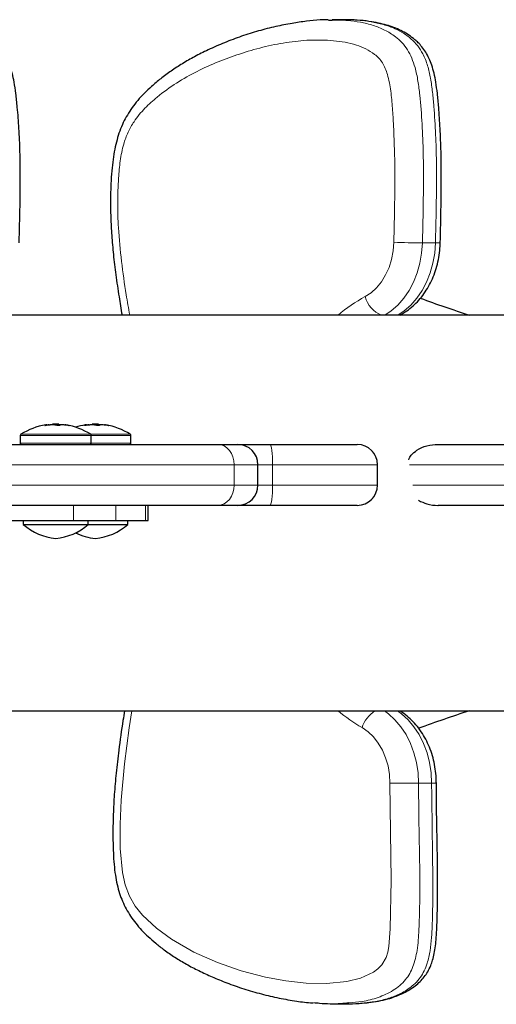
# Model space of a CAD drawing. Extents: x -69 to 690, y -51 to 571.
# Drawn here: x 463 to 469, y 228 to 240 of the extents above; entities that cross this region are included whole.
import ezdxf

# ---------------------------------------------------------------- set-up
doc = ezdxf.new("R2010")
doc.units = 0
doc.header["$LTSCALE"] = 0.125
doc.header["$MEASUREMENT"] = 0
doc.layers.add('CONTOUR', color=7, linetype='CONTINUOUS')

msp = doc.modelspace()

# ---------------------------------------------------------------- linework, layer by layer
at = {"layer": 'CONTOUR', "lineweight": 25}
for p, q in [((466.62394, 239.66912), (466.66976, 239.66826)), ((466.8307, 239.6731), (466.66982, 239.6731)), ((466.83069, 239.67218), (466.81759, 239.67245)), ((474.44759, 236.037), (461.1457, 236.037)), ((467.50543, 236.037), (467.51889, 236.04441)), ((463.15562, 234.67732), (463.15562, 234.68554)), ((463.22491, 234.6923), (463.22491, 234.68552)), ((463.22491, 234.6923), (463.30303, 234.6923)), ((463.30303, 234.67498), (463.30303, 234.6923)), ((463.37232, 234.68554), (463.37232, 234.68242)), ((463.64397, 234.67732), (463.64397, 234.68554)), ((463.71326, 234.6923), (463.71326, 234.68552)), ((463.71326, 234.6923), (463.79138, 234.6923)), ((463.79138, 234.67498), (463.79138, 234.6923)), ((463.86067, 234.68554), (463.86067, 234.68242)), ((462.82647, 234.55506), (462.82647, 234.45888)), ((463.70147, 234.45888), (463.70147, 234.55506)), ((464.18982, 234.45888), (464.18982, 234.55506)), ((461.00536, 234.44325), (465.26161, 234.44325)), ((465.26161, 234.44325), (465.50616, 234.44325)), ((465.50616, 234.44325), (465.9023, 234.44325)), ((465.9023, 234.44325), (466.97894, 234.44325)), ((466.97894, 234.44325), (466.98036, 234.44325)), ((467.97552, 234.44325), (473.05529, 234.44325)), ((465.75616, 233.94325), (465.75616, 234.19325)), ((467.23036, 233.94325), (467.23036, 234.19325)), ((465.26161, 233.69325), (461.00536, 233.69325)), ((464.40393, 233.50575), (464.40393, 233.69325)), ((465.50616, 233.69325), (465.26161, 233.69325)), ((465.9023, 233.69325), (465.50616, 233.69325)), ((466.97894, 233.69325), (465.9023, 233.69325)), ((466.98036, 233.69325), (466.97894, 233.69325)), ((473.05529, 233.69325), (467.97552, 233.69325)), ((461.67455, 233.50575), (463.48211, 233.50575)), ((462.86397, 233.50575), (462.86397, 233.45888)), ((462.86397, 233.45888), (463.66397, 233.45888)), ((463.48211, 233.50575), (464.00559, 233.50575)), ((463.66397, 233.45888), (463.66397, 233.50575)), ((463.66397, 233.45888), (464.15232, 233.45888)), ((464.00559, 233.50575), (464.36988, 233.50575)), ((464.15232, 233.45888), (464.15232, 233.50575)), ((464.36988, 233.50575), (464.40393, 233.50575)), ((461.1457, 231.162), (474.44759, 231.162)), ((466.68261, 227.55376), (466.8435, 227.55376))]:
    msp.add_line(p, q, dxfattribs=at)
at = {"layer": 'CONTOUR', "lineweight": 18}
for p, q in [((467.78332, 236.92556), (467.9442, 236.92556)), ((463.13127, 234.6762), (463.13127, 234.67548)), ((463.15477, 234.67718), (463.15477, 234.68526)), ((463.18409, 234.68152), (463.18409, 234.68526)), ((463.19588, 234.68526), (463.19588, 234.68294)), ((463.30807, 234.68526), (463.30807, 234.67604)), ((463.37615, 234.68526), (463.37615, 234.68195)), ((463.4235, 234.67488), (463.4235, 234.6762)), ((463.61962, 234.6762), (463.61962, 234.67548)), ((463.64312, 234.67718), (463.64312, 234.68526)), ((463.67244, 234.68152), (463.67244, 234.68526)), ((463.68424, 234.68526), (463.68424, 234.68294)), ((463.79642, 234.68526), (463.79642, 234.67604)), ((463.8645, 234.68526), (463.8645, 234.68195)), ((463.91185, 234.67488), (463.91185, 234.6762)), ((462.82647, 234.55506), (462.93378, 234.55506)), ((462.83372, 234.56825), (462.93926, 234.56825)), ((462.93378, 234.55506), (463.70147, 234.55506)), ((462.93926, 234.56825), (463.69422, 234.56825)), ((463.69422, 234.56825), (464.18257, 234.56825)), ((463.70147, 234.55506), (464.18982, 234.55506)), ((462.82647, 234.45888), (462.93378, 234.45888)), ((462.93378, 234.45888), (463.70147, 234.45888)), ((463.70147, 234.45888), (464.18982, 234.45888)), ((465.4627, 234.19325), (461.13219, 234.19325)), ((465.4627, 233.94325), (465.4627, 234.19325)), ((465.75616, 234.19325), (465.4627, 234.19325)), ((465.93696, 234.19325), (465.75616, 234.19325)), ((465.93696, 233.94325), (465.93696, 234.19325)), ((467.22894, 234.19325), (465.93696, 234.19325)), ((467.22894, 234.19325), (467.22894, 233.94325)), ((467.23036, 234.19325), (467.22894, 234.19325)), ((472.99946, 234.19325), (467.62502, 234.19325)), ((461.13219, 233.94325), (465.4627, 233.94325)), ((465.4627, 233.94325), (465.75616, 233.94325)), ((465.75616, 233.94325), (465.93696, 233.94325)), ((465.93696, 233.94325), (467.22894, 233.94325)), ((467.22894, 233.94325), (467.23036, 233.94325)), ((467.66725, 233.94325), (472.99946, 233.94325)), ((463.48211, 233.69325), (463.48211, 233.50575)), ((464.00559, 233.69325), (464.00559, 233.50575)), ((464.36988, 233.69325), (464.36988, 233.50575)), ((467.89641, 230.27018), (467.73552, 230.27018))]:
    msp.add_line(p, q, dxfattribs=at)
at = {"layer": 'CONTOUR', "lineweight": 18, "flags": 128}
for points in [[(467.07778, 236.26409), (467.15118, 236.31227), (467.21856, 236.37365), (467.27854, 236.44697), (467.32991, 236.53071), (467.3716, 236.62318), (467.40276, 236.72248), (467.42275, 236.82657), (467.43117, 236.93332)], [(467.78332, 236.92556), (467.77411, 236.79891), (467.75267, 236.67482), (467.71934, 236.55529), (467.67467, 236.44225), (467.61938, 236.33754), (467.55436, 236.24285), (467.48066, 236.15971), (467.39948, 236.08946), (467.31895, 236.037)], [(467.47984, 236.037), (467.56037, 236.08946), (467.64155, 236.15971), (467.71525, 236.24285), (467.78027, 236.33754), (467.83556, 236.44225), (467.88023, 236.55529), (467.91356, 236.67482), (467.935, 236.79891), (467.9442, 236.92556)], [(467.50073, 236.037), (467.503, 236.03768), (467.51898, 236.04446)], [(465.26161, 234.44325), (465.30084, 234.43845), (465.33856, 234.42422), (465.37333, 234.40112), (465.4038, 234.37003), (465.42881, 234.33215), (465.44739, 234.28892), (465.45884, 234.24203), (465.4627, 234.19325)], [(465.93696, 234.19325), (465.93629, 234.24203), (465.93432, 234.28892), (465.93112, 234.33215), (465.92681, 234.37003), (465.92155, 234.40112), (465.91556, 234.42422), (465.90906, 234.43845), (465.9023, 234.44325)], [(465.4627, 233.94325), (465.45884, 233.89448), (465.44739, 233.84758), (465.42881, 233.80436), (465.4038, 233.76648), (465.37333, 233.73539), (465.33856, 233.71228), (465.30084, 233.69806), (465.26161, 233.69325)], [(465.9023, 233.69325), (465.90906, 233.69806), (465.91556, 233.71228), (465.92155, 233.73539), (465.92681, 233.76648), (465.93112, 233.80436), (465.93432, 233.84758), (465.93629, 233.89448), (465.93696, 233.94325)], [(464.20357, 231.162), (464.17043, 230.95174), (464.11068, 230.5097), (464.07011, 230.06449), (464.05579, 229.7658), (464.05726, 229.46652), (464.08579, 229.17123), (464.11908, 229.01996), (464.17204, 228.87895), (464.24454, 228.75553), (464.33108, 228.64803), (464.5036, 228.48617), (464.68988, 228.35171), (464.96757, 228.19148), (465.2555, 228.06202), (465.55032, 227.96022), (465.84869, 227.88297), (466.09811, 227.83567), (466.34988, 227.80716), (466.60193, 227.8035), (466.85223, 227.83076), (467.01935, 227.8721), (467.17893, 227.94619), (467.23378, 227.98566), (467.28335, 228.03523), (467.33457, 228.12465), (467.35514, 228.19192), (467.36877, 228.26232), (467.38782, 228.47941), (467.39897, 229.07577), (467.39076, 229.67286), (467.38328, 230.26995), (467.38328, 230.26995)], [(467.31497, 231.162), (467.36456, 231.12623), (467.4454, 231.05309), (467.5184, 230.96702), (467.58234, 230.86942), (467.63618, 230.76193), (467.67903, 230.6463), (467.71018, 230.52444), (467.72911, 230.39838), (467.73552, 230.27018)], [(467.89641, 230.27018), (467.89, 230.39838), (467.87107, 230.52444), (467.83992, 230.6463), (467.79707, 230.76193), (467.74323, 230.86942), (467.67928, 230.96702), (467.60629, 231.05309), (467.52545, 231.12623), (467.47586, 231.162)], [(467.38328, 230.26995), (467.37721, 230.37803), (467.35928, 230.48385), (467.32987, 230.58518), (467.28958, 230.67992), (467.23926, 230.76608), (467.17997, 230.84186), (467.11293, 230.90569), (467.03955, 230.95624)]]:
    msp.add_lwpolyline(points, dxfattribs=at)
at = {"layer": 'CONTOUR', "lineweight": 18}
for centre, radius, start, end in [((467.83277, 247.15784), 10.2324, 267.750654, 269.723055), ((467.96306, 237.26381), 0.33878, 266.809685, 276.749665), ((468.08397, 234.42311), 2.09801, 118.658809, 129.713236), ((467.39497, 236.34398), 0.32709, 194.137195, 249.80204), ((466.97894, 234.19326), 0.25, 359.999297, 89.999297), ((466.97894, 233.94325), 0.25, 270.000703, 0.000703), ((468.09577, 232.79204), 2.11796, 230.320099, 240.086229), ((467.3972, 230.84393), 0.37487, 121.95099, 162.566918), ((467.78496, -110.5376), 340.80779, 90.0083111, 90.0675286), ((467.91524, 218.9484), 11.3218, 89.798481, 90.095286)]:
    msp.add_arc(centre, radius, start, end, dxfattribs=at)
at = {"layer": 'CONTOUR', "lineweight": 25}
for centre, radius, start, end in [((473.29561, 251.39762), 16.13365, 249.923981, 252.191828), ((463.26397, 233.8903), 0.80295, 98.899644, 122.400388), ((463.17944, 234.58628), 0.10201, 103.996879, 118.177494), ((463.19376, 234.33868), 0.34911, 96.905754, 98.900372), ((463.28191, 233.91865), 0.76912, 94.626948, 99.949312), ((463.24611, 233.91891), 0.76885, 94.626508, 96.700279), ((463.1736, 234.59407), 0.09388, 72.478815, 76.265291), ((463.26397, 233.8903), 0.80295, 87.211537, 92.788463), ((463.19191, 234.33372), 0.35412, 75.26412, 83.069705), ((463.24606, 233.91896), 0.7688, 84.02546, 85.373537), ((463.35672, 234.58628), 0.10201, 103.996879, 118.177494), ((463.2818, 233.91865), 0.76912, 80.050688, 85.373052), ((463.33342, 234.33372), 0.35412, 75.26412, 83.069705), ((463.26397, 233.8903), 0.80295, 57.599612, 81.100356), ((463.75232, 233.8903), 0.80295, 98.899644, 107.703924), ((463.66779, 234.58628), 0.10201, 103.996879, 118.177494), ((463.68211, 234.33868), 0.34911, 96.905754, 98.900372), ((463.77026, 233.91865), 0.76912, 94.626948, 99.949312), ((463.73446, 233.91891), 0.76885, 94.626511, 96.759072), ((463.66195, 234.59407), 0.09388, 72.478815, 76.265291), ((463.75232, 233.8903), 0.80295, 87.211537, 92.788463), ((463.68027, 234.33372), 0.35412, 75.26412, 83.069705), ((463.73441, 233.91896), 0.7688, 84.02546, 85.373537), ((463.84508, 234.58628), 0.10201, 103.996879, 118.177494), ((463.77015, 233.91865), 0.76912, 80.050688, 85.373052), ((463.82177, 234.33372), 0.35412, 75.26412, 83.069705), ((463.75232, 233.8903), 0.80295, 57.599612, 81.100356), ((462.84209, 234.55506), 0.01563, 122.400388, 180), ((463.68584, 234.55506), 0.01562, 0, 57.599612), ((464.1742, 234.55506), 0.01563, 0, 57.599612), ((462.84209, 234.45888), 0.01563, 180, 270), ((463.68584, 234.45888), 0.01563, 270, 0), ((464.1742, 234.45888), 0.01563, 270, 0), ((465.50616, 234.19325), 0.25, 0, 90), ((466.98036, 234.19325), 0.25, 0, 90), ((465.50616, 233.94325), 0.25, 270, 0), ((466.98036, 233.94325), 0.25, 270, 0), ((463.32819, 233.9828), 0.7, 228.457204, 264.735668), ((463.19974, 233.9828), 0.7, 275.264332, 311.542796), ((463.6881, 233.9828), 0.7, 275.264332, 311.542796), ((463.81655, 233.9828), 0.7, 243.859507, 264.735668), ((473.29197, 215.8123), 16.12214, 107.807746, 110.152999)]:
    msp.add_arc(centre, radius, start, end, dxfattribs=at)
for points, knots in [([(462.81165, 236.92661), (462.81596, 237.07789), (462.82361, 237.34594), (462.82804, 237.72028), (462.82428, 238.03865), (462.81228, 238.32773), (462.79397, 238.56662), (462.77396, 238.75651), (462.75424, 238.89581), (462.72903, 239.01121), (462.69856, 239.10903), (462.66146, 239.19566), (462.61763, 239.27221), (462.56855, 239.33762), (462.51407, 239.39343), (462.45672, 239.43993), (462.38908, 239.48629), (462.30963, 239.52993), (462.21711, 239.56923), (462.11707, 239.60158), (462.00709, 239.62733), (461.91602, 239.64491), (461.86027, 239.65103), (461.84526, 239.65267)], [0, 0, 0, 0, 0.13613723, 0.24121612, 0.3366879, 0.42246849, 0.50145463, 0.55230714, 0.59449587, 0.62824967, 0.65897932, 0.68729997, 0.71394654, 0.73951356, 0.76238572, 0.78556788, 0.80903551, 0.84017844, 0.87232037, 0.9064205, 0.94332308, 0.98475037, 1, 1, 1, 1]), ([(466.62208, 239.67339), (466.58858, 239.67278), (466.49915, 239.67114), (466.35033, 239.6561), (466.16853, 239.62964), (465.97103, 239.59073), (465.7631, 239.53761), (465.55309, 239.47145), (465.34512, 239.3931), (465.15281, 239.30888), (464.97879, 239.22234), (464.82661, 239.1359), (464.68695, 239.0454), (464.56038, 238.95177), (464.45026, 238.85948), (464.3556, 238.77013), (464.27519, 238.68259), (464.20555, 238.59371), (464.14592, 238.50274), (464.09414, 238.40627), (464.05145, 238.30419), (464.01672, 238.19448), (463.98934, 238.07779), (463.96817, 237.9496), (463.953, 237.80745), (463.94233, 237.64131), (463.93717, 237.45053), (463.94024, 237.23783), (463.9522, 237.01317), (463.97327, 236.77682), (464.00448, 236.52491), (464.04045, 236.27658), (464.06798, 236.11184), (464.08048, 236.037)], [0, 0, 0, 0, 0.02112518, 0.05639627, 0.09484486, 0.13845108, 0.18455137, 0.230843, 0.2773399, 0.32372724, 0.36178245, 0.39694313, 0.42997176, 0.46143416, 0.48981414, 0.51376061, 0.53572885, 0.55617677, 0.57552108, 0.59409698, 0.6139308, 0.63296343, 0.65329672, 0.67510086, 0.69888609, 0.72557268, 0.75912278, 0.79509394, 0.8327863, 0.87262116, 0.91500013, 0.96138812, 1, 1, 1, 1]), ([(468.00288, 236.92738), (468.0067, 237.07857), (468.01345, 237.34628), (468.01736, 237.72032), (468.01404, 238.0385), (468.0034, 238.32767), (467.98711, 238.56694), (467.96937, 238.75691), (467.95165, 238.89656), (467.92882, 239.0122), (467.90082, 239.11067), (467.86645, 239.19775), (467.82553, 239.27459), (467.78055, 239.3387), (467.73402, 239.38952), (467.6817, 239.43708), (467.61767, 239.48561), (467.53801, 239.53267), (467.45286, 239.57166), (467.36165, 239.6034), (467.26303, 239.62887), (467.14854, 239.65147), (467.01527, 239.6679), (466.90099, 239.67538), (466.8345, 239.67386), (466.81727, 239.67347)], [0, 0, 0, 0, 0.12255913, 0.21700954, 0.30304705, 0.38033858, 0.45150636, 0.49759137, 0.53536584, 0.56601313, 0.59386874, 0.61950607, 0.64355975, 0.66654813, 0.68559693, 0.70163017, 0.72915049, 0.75690738, 0.78563595, 0.81592635, 0.84849037, 0.88485084, 0.93254783, 0.98252132, 1, 1, 1, 1]), ([(467.51889, 236.04441), (467.53645, 236.05449), (467.58184, 236.08056), (467.65047, 236.13199), (467.72289, 236.20004), (467.78856, 236.27777), (467.8468, 236.36418), (467.89681, 236.45826), (467.9379, 236.5588), (467.96955, 236.66449), (467.99122, 236.77394), (468.00065, 236.86224), (468.0024, 236.91354), (468.00288, 236.92738)], [0, 0, 0, 0, 0.06129389, 0.15848344, 0.25636087, 0.35531258, 0.45521554, 0.55587611, 0.65708117, 0.75864464, 0.86043341, 0.96236561, 1, 1, 1, 1]), ([(463.14903, 234.6762), (463.14727, 234.67591), (463.14377, 234.67534), (463.13865, 234.6748), (463.13442, 234.67459), (463.1315, 234.67472), (463.1302, 234.67519), (463.13048, 234.67575), (463.13113, 234.67612), (463.13127, 234.6762)], [0, 0, 0, 0, 0.161776752, 0.323645911, 0.483284869, 0.640802477, 0.79804278, 0.956915561, 1, 1, 1, 1]), ([(463.15477, 234.68526), (463.15517, 234.68537), (463.15599, 234.6856), (463.155, 234.68561), (463.15321, 234.68543), (463.15194, 234.68528), (463.15179, 234.68526)], [0, 0, 0, 0, 0.31880728, 0.63766921, 0.95552838, 1, 1, 1, 1]), ([(463.18409, 234.68526), (463.18577, 234.68537), (463.18911, 234.6856), (463.19316, 234.68561), (463.19514, 234.68543), (463.1958, 234.68528), (463.19588, 234.68526)], [0, 0, 0, 0, 0.31880728, 0.63766921, 0.95552838, 1, 1, 1, 1]), ([(463.23464, 234.68526), (463.23338, 234.68537), (463.23084, 234.6856), (463.2258, 234.68561), (463.22204, 234.68543), (463.22011, 234.68528), (463.21987, 234.68526)], [0, 0, 0, 0, 0.31880728, 0.63766921, 0.95552838, 1, 1, 1, 1]), ([(463.30856, 234.6762), (463.30782, 234.67591), (463.30636, 234.67534), (463.30229, 234.6748), (463.29739, 234.67459), (463.29211, 234.67472), (463.28707, 234.67519), (463.28378, 234.67575), (463.2823, 234.67612), (463.28199, 234.6762)], [0, 0, 0, 0, 0.16177675, 0.32364591, 0.48328487, 0.64080248, 0.79804278, 0.95691556, 1, 1, 1, 1]), ([(463.30303, 234.68552), (463.30448, 234.68547), (463.30618, 234.68541), (463.30783, 234.68528), (463.30807, 234.68526)], [0, 0, 0, 0, 0.85654706, 1, 1, 1, 1]), ([(463.34384, 234.68526), (463.34217, 234.68537), (463.33882, 234.6856), (463.33477, 234.68561), (463.3328, 234.68543), (463.33213, 234.68528), (463.33205, 234.68526)], [0, 0, 0, 0, 0.31880728, 0.63766921, 0.95552838, 1, 1, 1, 1]), ([(463.37232, 234.68554), (463.37232, 234.68554), (463.37203, 234.68564), (463.37306, 234.68559), (463.37473, 234.68543), (463.376, 234.68528), (463.37615, 234.68526)], [0, 0, 0, 0, 0.002950027, 0.469662703, 0.934907663, 1, 1, 1, 1]), ([(463.4235, 234.6762), (463.42452, 234.67591), (463.42656, 234.67534), (463.4276, 234.6748), (463.42694, 234.67459), (463.42458, 234.67472), (463.42084, 234.67519), (463.41726, 234.67575), (463.41514, 234.67612), (463.41469, 234.6762)], [0, 0, 0, 0, 0.16177675, 0.32364591, 0.48328487, 0.64080248, 0.79804278, 0.95691556, 1, 1, 1, 1]), ([(463.63738, 234.6762), (463.63563, 234.67591), (463.63212, 234.67534), (463.627, 234.6748), (463.62277, 234.67459), (463.61986, 234.67472), (463.61855, 234.67519), (463.61883, 234.67575), (463.61948, 234.67612), (463.61962, 234.6762)], [0, 0, 0, 0, 0.161776752, 0.323645911, 0.483284869, 0.640802477, 0.79804278, 0.956915561, 1, 1, 1, 1]), ([(463.64312, 234.68526), (463.64353, 234.68537), (463.64434, 234.6856), (463.64335, 234.68561), (463.64156, 234.68543), (463.64029, 234.68528), (463.64014, 234.68526)], [0, 0, 0, 0, 0.31880728, 0.63766921, 0.95552838, 1, 1, 1, 1]), ([(463.67244, 234.68526), (463.67412, 234.68537), (463.67747, 234.6856), (463.68151, 234.68561), (463.68349, 234.68543), (463.68416, 234.68528), (463.68424, 234.68526)], [0, 0, 0, 0, 0.31880728, 0.63766921, 0.95552838, 1, 1, 1, 1]), ([(463.723, 234.68526), (463.72173, 234.68537), (463.71919, 234.6856), (463.71416, 234.68561), (463.71039, 234.68543), (463.70846, 234.68528), (463.70822, 234.68526)], [0, 0, 0, 0, 0.31880728, 0.63766921, 0.95552838, 1, 1, 1, 1]), ([(463.79691, 234.6762), (463.79618, 234.67591), (463.79471, 234.67534), (463.79064, 234.6748), (463.78574, 234.67459), (463.78047, 234.67472), (463.77542, 234.67519), (463.77213, 234.67575), (463.77066, 234.67612), (463.77034, 234.6762)], [0, 0, 0, 0, 0.16177675, 0.32364591, 0.48328487, 0.64080248, 0.79804278, 0.95691556, 1, 1, 1, 1]), ([(463.79138, 234.68552), (463.79283, 234.68547), (463.79453, 234.68541), (463.79618, 234.68528), (463.79642, 234.68526)], [0, 0, 0, 0, 0.85654706, 1, 1, 1, 1]), ([(463.8322, 234.68526), (463.83052, 234.68537), (463.82717, 234.6856), (463.82313, 234.68561), (463.82115, 234.68543), (463.82049, 234.68528), (463.8204, 234.68526)], [0, 0, 0, 0, 0.31880728, 0.63766921, 0.95552838, 1, 1, 1, 1]), ([(463.86068, 234.68554), (463.86067, 234.68554), (463.86039, 234.68564), (463.86141, 234.68559), (463.86308, 234.68543), (463.86435, 234.68528), (463.8645, 234.68526)], [0, 0, 0, 0, 0.002950027, 0.469662703, 0.934907663, 1, 1, 1, 1]), ([(463.91185, 234.6762), (463.91287, 234.67591), (463.91491, 234.67534), (463.91595, 234.6748), (463.91529, 234.67459), (463.91293, 234.67472), (463.90919, 234.67519), (463.90562, 234.67575), (463.90349, 234.67612), (463.90304, 234.6762)], [0, 0, 0, 0, 0.16177675, 0.32364591, 0.48328487, 0.64080248, 0.79804278, 0.95691556, 1, 1, 1, 1]), ([(467.61538, 234.25551), (467.61539, 234.25558), (467.61929, 234.27636), (467.65226, 234.32002), (467.72326, 234.38563), (467.83894, 234.43205), (467.92963, 234.44324), (467.97531, 234.44325), (467.97552, 234.44325)], [0, 0, 0, 0, 0.00047406, 0.14473005, 0.35811286, 0.6769159, 0.99855967, 1, 1, 1, 1]), ([(467.73644, 233.75533), (467.77013, 233.73831), (467.84496, 233.70052), (467.92963, 233.69327), (467.97531, 233.69325), (467.97552, 233.69325)], [0, 0, 0, 0, 0.449194897, 0.997544481, 1, 1, 1, 1]), ([(464.11038, 231.162), (464.10435, 231.12303), (464.0794, 230.96195), (464.04293, 230.70687), (464.00729, 230.40287), (463.98453, 230.13996), (463.97124, 229.89417), (463.96705, 229.65359), (463.97078, 229.44673), (463.98109, 229.27332), (463.99649, 229.14262), (464.01896, 229.02382), (464.04829, 228.91626), (464.08565, 228.81578), (464.13167, 228.72167), (464.18677, 228.63112), (464.25043, 228.54442), (464.3233, 228.4604), (464.40571, 228.37859), (464.49866, 228.29763), (464.60781, 228.21217), (464.73399, 228.12526), (464.87593, 228.03994), (465.02888, 227.95968), (465.19527, 227.88344), (465.37958, 227.80893), (465.58231, 227.73738), (465.79748, 227.67454), (466.01537, 227.62335), (466.22536, 227.58806), (466.36509, 227.56886), (466.43304, 227.56491), (466.43597, 227.56474)], [0, 0, 0, 0, 0.02093325, 0.08652287, 0.13656676, 0.18278234, 0.22576099, 0.26623977, 0.30943507, 0.3346496, 0.35774783, 0.37891522, 0.39877697, 0.4173189, 0.43665385, 0.45602236, 0.47623795, 0.49755568, 0.5202668, 0.54462244, 0.57196496, 0.60509407, 0.63962042, 0.67614108, 0.71524203, 0.75779498, 0.80633893, 0.85631877, 0.90587769, 0.95480031, 0.99805385, 1, 1, 1, 1]), ([(467.95506, 230.27013), (467.95471, 230.29135), (467.95376, 230.35016), (467.9439, 230.44617), (467.92264, 230.55643), (467.89108, 230.66337), (467.84966, 230.7656), (467.7987, 230.86177), (467.73874, 230.95046), (467.67053, 231.03047), (467.59481, 231.10013), (467.53788, 231.14197), (467.50674, 231.16051), (467.50423, 231.162)], [0, 0, 0, 0, 0.05845282, 0.16202968, 0.26580449, 0.36975505, 0.47386058, 0.57802803, 0.68209561, 0.78582083, 0.88890087, 0.99102462, 1, 1, 1, 1]), ([(467.04774, 227.56349), (467.07231, 227.56533), (467.13708, 227.57018), (467.23975, 227.58625), (467.35256, 227.61182), (467.4567, 227.64569), (467.54771, 227.68537), (467.62654, 227.72843), (467.69436, 227.77476), (467.75436, 227.82681), (467.80622, 227.88455), (467.85126, 227.95008), (467.8853, 228.01967), (467.91155, 228.09575), (467.93138, 228.17683), (467.94565, 228.27048), (467.95483, 228.37865), (467.96341, 228.53167), (467.96952, 228.73763), (467.97112, 229.01819), (467.96831, 229.37541), (467.96078, 229.77649), (467.95411, 230.08639), (467.95566, 230.24378), (467.95592, 230.27008)], [0, 0, 0, 0, 0.02717777, 0.07164325, 0.11217768, 0.14978591, 0.1854347, 0.21362166, 0.24003401, 0.26489031, 0.28867458, 0.31178788, 0.33721192, 0.35792083, 0.38392407, 0.41136884, 0.44171827, 0.4797208, 0.54655002, 0.6232829, 0.72691394, 0.861309, 0.97681946, 1, 1, 1, 1]), ([(466.87667, 227.56588), (466.84349, 227.56191), (466.7229, 227.5475), (466.57823, 227.5516), (466.46784, 227.5638), (466.44488, 227.56633)], [0, 0, 0, 0, 0.231156894, 0.840077038, 1, 1, 1, 1]), ([(466.84347, 227.55622), (466.89673, 227.55517), (466.96201, 227.55387), (467.02694, 227.56169), (467.0389, 227.56313)], [0, 0, 0, 0, 0.815846107, 1, 1, 1, 1])]:
    msp.add_open_spline(points, degree=3, knots=knots, dxfattribs=at)
at = {"layer": 'CONTOUR', "lineweight": 18}
for points, knots in [([(466.66976, 239.66826), (466.73376, 239.66886), (466.85073, 239.66997), (467.02009, 239.64518), (467.17311, 239.60826), (467.31967, 239.55068), (467.43888, 239.47846), (467.53258, 239.39385), (467.60081, 239.30684), (467.65473, 239.20224), (467.69892, 239.07233), (467.73081, 238.91831), (467.75858, 238.68527), (467.78101, 238.38721), (467.795, 238.02475), (467.79818, 237.53636), (467.78926, 237.17005), (467.78332, 236.92556)], [0, 0, 0, 0, 0.06724303, 0.12290325, 0.17892849, 0.2307022, 0.28349391, 0.316347, 0.35008414, 0.38311838, 0.41721556, 0.46408529, 0.5110689, 0.60695194, 0.70502523, 0.80311499, 1, 1, 1, 1]), ([(467.9442, 236.92556), (467.9496, 237.14742), (467.9577, 237.48037), (467.95718, 237.92465), (467.94815, 238.26326), (467.92997, 238.5485), (467.90921, 238.78039), (467.88642, 238.94864), (467.84998, 239.10954), (467.79731, 239.24614), (467.72685, 239.35608), (467.64103, 239.44536), (467.53525, 239.5204), (467.40643, 239.58246), (467.26445, 239.62762), (467.11091, 239.65652), (466.96603, 239.67139), (466.87206, 239.67194), (466.83069, 239.67218)], [0, 0, 0, 0, 0.17866036, 0.26812452, 0.35757772, 0.45130867, 0.49842492, 0.54549104, 0.58867672, 0.63311034, 0.66750872, 0.70327586, 0.74784742, 0.79349515, 0.84732466, 0.90120057, 0.95650454, 1, 1, 1, 1]), ([(467.43117, 236.93332), (467.43496, 237.09309), (467.44256, 237.41261), (467.44651, 237.89212), (467.43228, 238.28252), (467.4156, 238.58367), (467.3968, 238.79516), (467.36546, 238.9604), (467.32744, 239.07604), (467.29267, 239.1454), (467.24698, 239.20258), (467.17905, 239.263), (467.08637, 239.31856), (466.96327, 239.36567), (466.82978, 239.39847), (466.63812, 239.42341), (466.39536, 239.42791), (466.10361, 239.39791), (465.81434, 239.33819), (465.53461, 239.25629), (465.26413, 239.15867), (465.00428, 239.04211), (464.75229, 238.89973), (464.53791, 238.74572), (464.36077, 238.58791), (464.23826, 238.44244), (464.15258, 238.28967), (464.09237, 238.12753), (464.05504, 237.93608), (464.03313, 237.69326), (464.0241, 237.41781), (464.0348, 237.0747), (464.07107, 236.69702), (464.12271, 236.33953), (464.16072, 236.12039), (464.17518, 236.037)], [0, 0, 0, 0, 0.05333192, 0.10666084, 0.15993796, 0.18367412, 0.20739485, 0.23093282, 0.24012279, 0.24928289, 0.25838207, 0.2675086, 0.28500323, 0.30255369, 0.32332675, 0.3441147, 0.38645525, 0.42895176, 0.47153931, 0.51400443, 0.55384841, 0.59380507, 0.6336673, 0.67338209, 0.70024687, 0.72701683, 0.7450649, 0.76311184, 0.7868003, 0.81057951, 0.84462001, 0.87867041, 0.9250335, 0.97147582, 1, 1, 1, 1]), ([(467.73552, 230.27018), (467.73674, 230.11968), (467.73919, 229.81867), (467.74913, 229.36727), (467.75285, 228.9157), (467.74614, 228.57239), (467.73293, 228.33795), (467.7198, 228.21955), (467.6987, 228.10995), (467.6693, 228.01346), (467.62834, 227.9253), (467.5733, 227.84611), (467.50386, 227.77678), (467.42163, 227.71751), (467.33217, 227.66972), (467.20474, 227.61962), (467.05256, 227.57978), (466.93097, 227.57017), (466.87667, 227.56588)], [0, 0, 0, 0, 0.131051653, 0.26211303, 0.393207571, 0.524258225, 0.560980998, 0.597846574, 0.628278839, 0.659199267, 0.687922753, 0.717597465, 0.751796024, 0.786852215, 0.824167925, 0.86151214, 0.938154366, 1, 1, 1, 1]), ([(467.0389, 227.56313), (467.08132, 227.56712), (467.17845, 227.57626), (467.32552, 227.60809), (467.47923, 227.66063), (467.60172, 227.7275), (467.69435, 227.80385), (467.75719, 227.87534), (467.80763, 227.96014), (467.85041, 228.06999), (467.88072, 228.20894), (467.90019, 228.4096), (467.90926, 228.65172), (467.91339, 229.02715), (467.90588, 229.56669), (467.89988, 230.01245), (467.89641, 230.27018)], [0, 0, 0, 0, 0.04840152, 0.1108096, 0.16935734, 0.22899468, 0.26098011, 0.29368997, 0.32330896, 0.35396359, 0.40051832, 0.44833508, 0.52993663, 0.61158034, 0.77542273, 1, 1, 1, 1])]:
    msp.add_open_spline(points, degree=3, knots=knots, dxfattribs=at)

doc.saveas('drawing.dxf')
